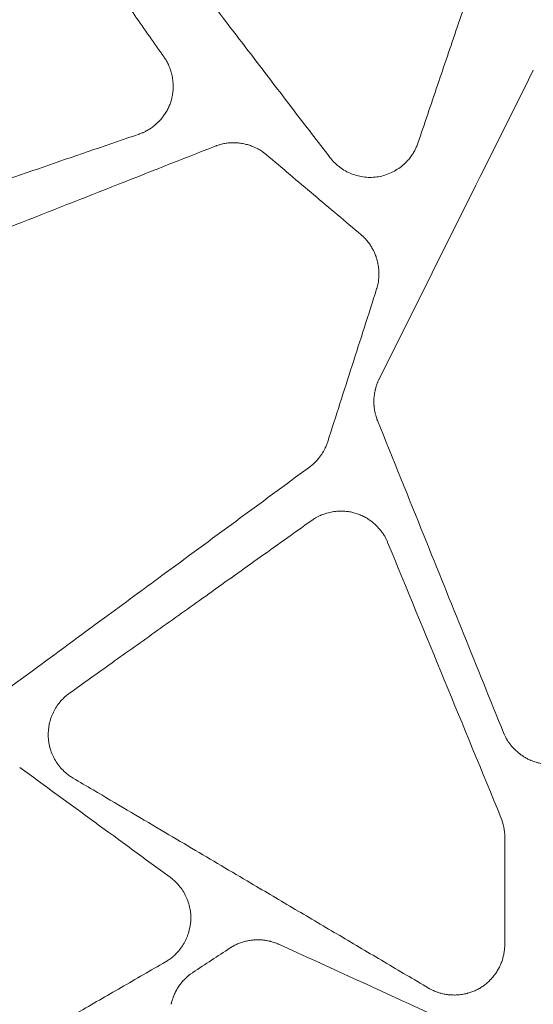
# Model space of a CAD drawing. Units: millimetres. Extents: x 396 to 2287, y 241 to 1983.
# Drawn here: x 873 to 923, y 500 to 596 of the extents above; entities that cross this region are included whole.
import ezdxf

# ---------------------------------------------------------------- set-up
doc = ezdxf.new("R2010")
doc.units = ezdxf.units.MM
doc.layers.get('Defpoints').update_dxf_attribs({"color": 251})
doc.styles.add('Text_Std', font='arial.ttf')
doc.dimstyles.new('Dim_Std', dxfattribs={"dimscale": 10, "dimtxt": 2, "dimasz": 2, "dimexe": 2, "dimexo": 2, "dimgap": 0.5, "dimtad": 1, "dimdec": 0, "dimzin": 0, "dimdsep": 46, "dimtxsty": 'Text_Std', "dimblk": 'ARCHTICK', "dimcen": 0.09, "dimclrd": 256, "dimclre": 256, "dimclrt": 256, "dimadec": 0, "dimazin": 0, "dimtfac": 1, "dimtdec": 0, "dimtmove": 0, "dimatfit": 3, "dimldrblk": 'CLOSEDBLANK', "dimfxl": 0, "dimtolj": 1, "dimtzin": 0, "dimlwd": -1, "dimlwe": -1, "dimarcsym": 0})

# ---------------------------------------------------------------- blocks, each defined once
blk = doc.blocks.new('_ArchTick')
at = {"color": 0, "linetype": 'ByBlock', "const_width": 0.15}
blk.add_lwpolyline([(-0.5, -0.5), (0.5, 0.5)], dxfattribs=at)
blk = doc.blocks.new('*D13')
at = {"transparency": 16777216}
for p, q in [((916.837, 1021.117), (404.173, 1021.117)), ((424.173, 1021.117), (424.173, 374.265)), ((916.835, 374.265), (404.173, 374.265))]:
    blk.add_line(p, q, dxfattribs=at)
at = {"layer": 'Defpoints', "color": 0, "transparency": 16777216}
for p in [(936.837, 1021.117), (424.173, 374.265), (936.835, 374.265)]:
    blk.add_point(p, dxfattribs=at)
at = {"transparency": 16777216, "xscale": 20, "yscale": 20, "zscale": 20}
for p, rotation in [((424.173, 1021.117), 90), ((424.173, 374.265), 270)]:
    blk.add_blockref('_ArchTick', p, dxfattribs=dict(at, rotation=rotation))
at = {"transparency": 16777216, "insert": (408.961, 697.691), "char_height": 20, "attachment_point": 5, "rotation": 90, "style": 'Text_Std'}
blk.add_mtext('\\A1;647', dxfattribs=at)
blk = doc.blocks.new('_ClosedBlank')
at = {"color": 0, "linetype": 'ByBlock', "lineweight": -2}
for p, q in [((-1, 0.1667), (0, 0)), ((-1, 0.1667), (-1, -0.1667)), ((0, 0), (-1, -0.1667))]:
    blk.add_line(p, q, dxfattribs=at)

msp = doc.modelspace()

# ---------------------------------------------------------------- linework, layer by layer
at = {"linetype": 'Continuous', "lineweight": 0, "extrusion": (2.16957e-16, 1.23913e-17, -1)}
msp.add_ellipse((915.763, 516.562), major_axis=(-0.874, 4.487), ratio=0.927445, start_param=1.357298, end_param=1.777789, dxfattribs=at)
at = {"linetype": 'Continuous', "lineweight": 0, "extrusion": (-2.55803e-15, 4.22257e-15, -1)}
msp.add_ellipse((1143.935, 657.275), major_axis=(2702.818, 1771.418), ratio=0.003277, start_param=-1.662834, end_param=-1.661492, dxfattribs=at)
at = {"linetype": 'Continuous', "lineweight": 0}
for points, knots in [([(903.049, 582.324), (901.863, 583.871), (900.678, 585.419), (898.322, 588.496), (897.15, 590.026), (894.822, 593.067), (893.664, 594.578), (892.038, 596.701), (891.57, 597.313), (890.427, 598.806), (889.752, 599.687), (887.947, 602.043), (886.818, 603.518), (884.573, 606.449), (883.458, 607.905), (881.241, 610.799), (880.14, 612.237), (879.038, 613.675)], [0, 0, 0, 0, 0.148178, 0.148178, 0.294591, 0.294591, 0.439232, 0.439232, 0.497745, 0.497745, 0.582097, 0.582097, 0.723183, 0.723183, 0.862485, 0.862485, 1, 1, 1, 1]), ([(872.973, 611.994), (873.89, 610.686), (874.807, 609.378), (876.648, 606.751), (877.572, 605.433), (879.428, 602.786), (880.36, 601.457), (882.23, 598.79), (883.168, 597.451), (885.053, 594.763), (885.999, 593.413), (886.945, 592.064)], [0, 0, 0, 0, 0.19683, 0.19683, 0.39525, 0.39525, 0.595254, 0.595254, 0.796839, 0.796839, 1, 1, 1, 1]), ([(919.257, 606.339), (918.612, 604.439), (917.967, 602.54), (917.021, 599.753), (916.72, 598.865), (916.079, 596.976), (915.739, 595.974), (914.761, 593.094), (914.123, 591.215), (912.851, 587.468), (912.217, 585.599), (911.583, 583.731)], [0, 0, 0, 0, 0.252014, 0.252014, 0.369787, 0.369787, 0.502689, 0.502689, 0.752019, 0.752019, 1, 1, 1, 1]), ([(886.945, 592.064), (886.968, 592.03), (886.992, 591.995), (887.027, 591.943), (887.039, 591.925), (887.084, 591.854), (887.118, 591.8), (887.205, 591.651), (887.258, 591.554), (887.343, 591.383), (887.377, 591.31), (887.435, 591.178), (887.459, 591.119), (887.541, 590.911), (887.592, 590.76), (887.643, 590.579), (887.651, 590.55), (887.707, 590.339), (887.746, 590.153), (887.801, 589.779), (887.818, 589.591), (887.83, 589.25), (887.829, 589.097), (887.818, 588.909), (887.816, 588.874), (887.801, 588.686), (887.782, 588.534), (887.73, 588.235), (887.697, 588.087), (887.639, 587.872), (887.618, 587.803), (887.596, 587.734), (887.595, 587.734), (887.595, 587.733), (887.549, 587.589), (887.495, 587.447), (887.373, 587.165), (887.304, 587.027), (887.195, 586.83), (887.16, 586.769), (887.044, 586.579), (886.959, 586.453), (886.846, 586.302), (886.824, 586.273), (886.686, 586.095), (886.561, 585.953), (886.296, 585.681), (886.155, 585.553), (885.884, 585.332), (885.755, 585.237), (885.597, 585.132), (885.573, 585.116), (885.448, 585.036), (885.346, 584.976), (885.233, 584.915), (885.225, 584.911), (885.124, 584.857), (885.029, 584.81), (884.913, 584.758), (884.894, 584.749), (884.828, 584.721), (884.782, 584.702), (884.69, 584.666), (884.643, 584.648), (884.571, 584.622), (884.546, 584.612), (884.52, 584.603)], [0, 0, 0, 0, 0.013737, 0.013737, 0.020809, 0.020809, 0.041625, 0.041625, 0.07793, 0.07793, 0.104446, 0.104446, 0.125621, 0.125621, 0.178188, 0.178188, 0.187892, 0.187892, 0.250509, 0.250509, 0.312916, 0.312916, 0.363499, 0.363499, 0.37514, 0.37514, 0.425815, 0.425815, 0.475635, 0.475635, 0.499547, 0.499547, 0.49962, 0.49962, 0.49962, 0.549846, 0.549846, 0.60093, 0.60093, 0.62412, 0.62412, 0.674537, 0.674537, 0.686503, 0.686503, 0.749082, 0.749082, 0.811831, 0.811831, 0.864679, 0.864679, 0.87427, 0.87427, 0.913423, 0.913423, 0.916492, 0.916492, 0.951208, 0.951208, 0.958313, 0.958313, 0.974669, 0.974669, 0.991079, 0.991079, 1, 1, 1, 1]), ([(884.52, 584.603), (878.669, 582.595), (872.821, 580.589), (866.03, 578.259), (865.085, 577.934), (861.735, 576.785), (859.332, 575.96), (854.666, 574.36), (852.405, 573.583), (848.023, 572.08), (845.903, 571.352), (843.784, 570.625)], [0, 0, 0, 0, 0.430393, 0.430393, 0.500003, 0.500003, 0.67705, 0.67705, 0.843714, 0.843714, 1, 1, 1, 1]), ([(891.901, 583.432), (891.942, 583.447), (891.983, 583.463), (892.024, 583.478), (892.052, 583.488), (892.079, 583.498), (892.106, 583.507), (892.164, 583.527), (892.223, 583.546), (892.282, 583.563), (892.293, 583.566), (892.304, 583.57), (892.315, 583.573), (892.385, 583.593), (892.456, 583.612), (892.526, 583.629), (892.598, 583.646), (892.669, 583.661), (892.741, 583.675), (892.814, 583.689), (892.886, 583.701), (892.959, 583.712), (893.033, 583.723), (893.106, 583.731), (893.18, 583.739), (893.313, 583.752), (893.447, 583.76), (893.581, 583.762), (893.665, 583.764), (893.75, 583.763), (893.835, 583.761), (893.977, 583.756), (894.119, 583.745), (894.261, 583.728), (894.337, 583.719), (894.414, 583.709), (894.49, 583.696), (894.635, 583.672), (894.779, 583.642), (894.922, 583.606), (894.992, 583.588), (895.062, 583.568), (895.131, 583.548), (895.265, 583.507), (895.398, 583.461), (895.528, 583.409), (895.601, 583.38), (895.673, 583.35), (895.744, 583.317), (895.849, 583.27), (895.952, 583.219), (896.053, 583.165), (896.082, 583.149), (896.111, 583.133), (896.14, 583.116), (896.204, 583.08), (896.267, 583.043), (896.329, 583.004), (896.391, 582.965), (896.452, 582.925), (896.511, 582.883), (896.554, 582.853), (896.596, 582.822), (896.637, 582.79), (896.679, 582.759), (896.72, 582.727), (896.761, 582.694), (896.793, 582.668), (896.826, 582.642), (896.859, 582.616)], [0, 0, 0, 0, 0.025046, 0.025046, 0.025046, 0.041613, 0.041613, 0.041613, 0.076619, 0.076619, 0.076619, 0.083181, 0.083181, 0.083181, 0.124797, 0.124797, 0.124797, 0.16655, 0.16655, 0.16655, 0.20853, 0.20853, 0.20853, 0.250827, 0.250827, 0.250827, 0.326983, 0.326983, 0.326983, 0.375122, 0.375122, 0.375122, 0.456166, 0.456166, 0.456166, 0.500047, 0.500047, 0.500047, 0.583703, 0.583703, 0.583703, 0.62491, 0.62491, 0.62491, 0.704601, 0.704601, 0.704601, 0.749251, 0.749251, 0.749251, 0.814559, 0.814559, 0.814559, 0.833477, 0.833477, 0.833477, 0.875147, 0.875147, 0.875147, 0.916818, 0.916818, 0.916818, 0.946534, 0.946534, 0.946534, 0.97617, 0.97617, 0.97617, 1, 1, 1, 1]), ([(911.583, 583.731), (911.558, 583.662), (911.509, 583.524), (911.424, 583.321), (911.33, 583.122), (911.226, 582.927), (911.113, 582.735), (910.911, 582.426), (910.594, 582.021), (910.121, 581.563), (909.591, 581.171), (909.011, 580.852), (908.394, 580.609), (907.536, 580.402), (906.643, 580.38), (905.773, 580.534), (905.141, 580.737), (904.542, 581.022), (904.077, 581.326), (903.728, 581.603), (903.482, 581.829), (903.253, 582.067), (903.117, 582.238), (903.049, 582.324)], [0, 0, 0, 0, 0.020912, 0.041806, 0.062727, 0.083718, 0.104822, 0.126081, 0.188771, 0.251001, 0.312888, 0.37539, 0.438443, 0.500089, 0.624755, 0.687164, 0.749541, 0.811666, 0.874429, 0.906372, 0.937847, 0.969005, 1, 1, 1, 1]), ([(847.11, 565.784), (849.763, 566.829), (852.416, 567.874), (857.224, 569.769), (859.379, 570.618), (863.742, 572.337), (865.95, 573.207), (869.395, 574.565), (870.632, 575.052), (878.542, 578.169), (885.22, 580.8), (891.901, 583.432)], [0, 0, 0, 0, 0.177897, 0.177897, 0.322332, 0.322332, 0.470243, 0.470243, 0.553075, 0.553075, 1, 1, 1, 1]), ([(896.859, 582.616), (897.627, 581.967), (898.396, 581.318), (899.165, 580.668), (899.934, 580.019), (900.702, 579.37), (901.471, 578.721), (903.005, 577.425), (904.54, 576.129), (906.074, 574.834)], [0, 0, 0, 0, 0.250243, 0.250243, 0.250243, 0.50049, 0.50049, 0.50049, 1, 1, 1, 1]), ([(906.074, 574.834), (906.106, 574.806), (906.139, 574.777), (906.172, 574.748), (906.191, 574.731), (906.21, 574.714), (906.229, 574.697), (906.273, 574.656), (906.317, 574.614), (906.36, 574.571), (906.366, 574.565), (906.371, 574.56), (906.377, 574.554), (906.425, 574.505), (906.473, 574.455), (906.519, 574.404), (906.565, 574.353), (906.611, 574.301), (906.655, 574.248), (906.699, 574.195), (906.742, 574.141), (906.784, 574.086), (906.826, 574.03), (906.867, 573.974), (906.907, 573.917), (906.947, 573.859), (906.986, 573.8), (907.023, 573.741), (907.094, 573.629), (907.16, 573.514), (907.222, 573.397), (907.272, 573.302), (907.319, 573.206), (907.363, 573.108), (907.42, 572.981), (907.472, 572.851), (907.518, 572.719), (907.551, 572.623), (907.582, 572.526), (907.61, 572.429), (907.648, 572.295), (907.681, 572.159), (907.708, 572.023), (907.728, 571.923), (907.745, 571.823), (907.759, 571.723), (907.777, 571.588), (907.79, 571.453), (907.798, 571.318), (907.803, 571.214), (907.806, 571.11), (907.805, 571.007), (907.804, 570.894), (907.8, 570.781), (907.791, 570.668), (907.791, 570.659), (907.79, 570.65), (907.789, 570.641), (907.781, 570.539), (907.769, 570.438), (907.755, 570.337), (907.752, 570.319), (907.749, 570.3), (907.746, 570.282), (907.736, 570.213), (907.723, 570.145), (907.71, 570.077), (907.699, 570.027), (907.689, 569.978), (907.677, 569.929), (907.665, 569.881), (907.652, 569.832), (907.638, 569.784), (907.625, 569.736), (907.611, 569.687), (907.597, 569.639), (907.591, 569.62), (907.586, 569.602), (907.58, 569.583)], [0, 0, 0, 0, 0.0223775, 0.0223775, 0.0223775, 0.0355833, 0.0355833, 0.0355833, 0.0669598, 0.0669598, 0.0669598, 0.0711234, 0.0711234, 0.0711234, 0.10669, 0.10669, 0.10669, 0.1423524, 0.1423524, 0.1423524, 0.1781796, 0.1781796, 0.1781796, 0.2142395, 0.2142395, 0.2142395, 0.2505987, 0.2505987, 0.2505987, 0.3191819, 0.3191819, 0.3191819, 0.3747232, 0.3747232, 0.3747232, 0.4472025, 0.4472025, 0.4472025, 0.49979, 0.49979, 0.49979, 0.5721576, 0.5721576, 0.5721576, 0.6247815, 0.6247815, 0.6247815, 0.6952895, 0.6952895, 0.6952895, 0.7491916, 0.7491916, 0.7491916, 0.8078775, 0.8078775, 0.8078775, 0.8126299, 0.8126299, 0.8126299, 0.8656893, 0.8656893, 0.8656893, 0.8753409, 0.8753409, 0.8753409, 0.9115184, 0.9115184, 0.9115184, 0.9376778, 0.9376778, 0.9376778, 0.9637221, 0.9637221, 0.9637221, 0.9899026, 0.9899026, 0.9899026, 1, 1, 1, 1]), ([(907.58, 569.583), (907.184, 568.348), (906.788, 567.112), (906.391, 565.877), (905.995, 564.641), (905.599, 563.406), (905.203, 562.17), (904.411, 559.7), (903.618, 557.229), (902.826, 554.758)], [0, 0, 0, 0, 0.250014, 0.250014, 0.250014, 0.500035, 0.500035, 0.500035, 1, 1, 1, 1]), ([(907.664, 556.807), (907.648, 556.848), (907.632, 556.888), (907.608, 556.953), (907.599, 556.978), (907.567, 557.068), (907.545, 557.134), (907.496, 557.292), (907.471, 557.385), (907.438, 557.52), (907.428, 557.562), (907.405, 557.672), (907.391, 557.74), (907.355, 557.95), (907.337, 558.092), (907.323, 558.264), (907.321, 558.294), (907.308, 558.496), (907.305, 558.669), (907.319, 559.015), (907.335, 559.187), (907.381, 559.505), (907.409, 559.65), (907.449, 559.818), (907.455, 559.842), (907.49, 559.979), (907.523, 560.09), (907.593, 560.302), (907.629, 560.401), (907.673, 560.508), (907.677, 560.517), (907.699, 560.571), (907.719, 560.616), (907.76, 560.706), (907.78, 560.75), (907.809, 560.81), (907.816, 560.826), (907.824, 560.842)], [0, 0, 0, 0, 0.031237, 0.031237, 0.050067, 0.050067, 0.100073, 0.100073, 0.169545, 0.169545, 0.200271, 0.200271, 0.250644, 0.250644, 0.353807, 0.353807, 0.375165, 0.375165, 0.49997, 0.49997, 0.624712, 0.624712, 0.731173, 0.731173, 0.749336, 0.749336, 0.833143, 0.833143, 0.90981, 0.90981, 0.916558, 0.916558, 0.952092, 0.952092, 0.987503, 0.987503, 1, 1, 1, 1]), ([(919.894, 526.528), (917.328, 532.883), (914.761, 539.237), (910.685, 549.329), (909.174, 553.068), (907.664, 556.807)], [0, 0, 0, 0, 0.629505, 0.629505, 1, 1, 1, 1]), ([(902.826, 554.758), (902.789, 554.644), (902.748, 554.531), (902.657, 554.306), (902.607, 554.195), (902.51, 553.998), (902.464, 553.911), (902.398, 553.797), (902.381, 553.767), (902.354, 553.722), (902.345, 553.707), (902.277, 553.597), (902.216, 553.505), (902.089, 553.325), (902.022, 553.237), (901.935, 553.131), (901.918, 553.111), (901.89, 553.077), (901.879, 553.064), (901.789, 552.96), (901.707, 552.872), (901.535, 552.699), (901.444, 552.614), (901.256, 552.452), (901.159, 552.375), (901.059, 552.301)], [0, 0, 0, 0, 0.117572, 0.117572, 0.236704, 0.236704, 0.332116, 0.332116, 0.365453, 0.365453, 0.383444, 0.383444, 0.491036, 0.491036, 0.598514, 0.598514, 0.624348, 0.624348, 0.641559, 0.641559, 0.758427, 0.758427, 0.879214, 0.879214, 1, 1, 1, 1]), ([(901.059, 552.301), (896.284, 548.792), (891.511, 545.283), (885.831, 541.109), (884.923, 540.441), (883.059, 539.071), (882.103, 538.369), (878.81, 535.948), (876.473, 534.231), (869.841, 529.355), (865.546, 526.198), (861.252, 523.042)], [0, 0, 0, 0, 0.35955, 0.35955, 0.42796, 0.42796, 0.500001, 0.500001, 0.676142, 0.676142, 1, 1, 1, 1]), ([(901.272, 547.127), (901.308, 547.151), (901.343, 547.176), (901.404, 547.217), (901.429, 547.234), (901.516, 547.29), (901.578, 547.328), (901.727, 547.414), (901.814, 547.461), (901.946, 547.527), (901.99, 547.548), (902.102, 547.6), (902.17, 547.63), (902.397, 547.722), (902.559, 547.779), (902.735, 547.83), (902.746, 547.834), (902.935, 547.887), (903.115, 547.928), (903.477, 547.99), (903.66, 548.011), (903.991, 548.031), (904.14, 548.033), (904.323, 548.027), (904.357, 548.026), (904.539, 548.017), (904.687, 548.003), (904.977, 547.961), (905.12, 547.934), (905.332, 547.884), (905.402, 547.865), (905.473, 547.845), (905.473, 547.845), (905.473, 547.845), (905.613, 547.805), (905.751, 547.758), (906.024, 547.651), (906.159, 547.59), (906.357, 547.491), (906.421, 547.456), (906.615, 547.348), (906.741, 547.27), (906.892, 547.167), (906.92, 547.147), (907.098, 547.019), (907.242, 546.904), (907.516, 546.659), (907.646, 546.529), (907.892, 546.255), (908.007, 546.112), (908.182, 545.868), (908.246, 545.77), (908.311, 545.664), (908.314, 545.659), (908.373, 545.563), (908.425, 545.471), (908.481, 545.362), (908.488, 545.347), (908.518, 545.288), (908.539, 545.244), (908.58, 545.154), (908.6, 545.109), (908.63, 545.043), (908.639, 545.021), (908.648, 545)], [0, 0, 0, 0, 0.0147691, 0.0147691, 0.0249873, 0.0249873, 0.0499972, 0.0499972, 0.0837789, 0.0837789, 0.1003035, 0.1003035, 0.1257076, 0.1257076, 0.1839806, 0.1839806, 0.1880638, 0.1880638, 0.2506903, 0.2506903, 0.3131217, 0.3131217, 0.3636059, 0.3636059, 0.3752782, 0.3752782, 0.4254886, 0.4254886, 0.4747449, 0.4747449, 0.4994363, 0.4994363, 0.4995372, 0.4995372, 0.4995372, 0.5488245, 0.5488245, 0.5990734, 0.5990734, 0.6239441, 0.6239441, 0.67442, 0.67442, 0.6862152, 0.6862152, 0.7488506, 0.7488506, 0.8115923, 0.8115923, 0.874153, 0.874153, 0.9142728, 0.9142728, 0.9164028, 0.9164028, 0.9526206, 0.9526206, 0.9582692, 0.9582692, 0.9751113, 0.9751113, 0.9919924, 0.9919924, 1, 1, 1, 1]), ([(877.754, 530.364), (879.126, 531.342), (880.498, 532.32), (883.34, 534.345), (884.81, 535.393), (887.848, 537.558), (889.415, 538.676), (892.649, 540.98), (894.315, 542.168), (897.744, 544.612), (899.508, 545.869), (901.272, 547.127)], [0, 0, 0, 0, 0.175105, 0.175105, 0.362644, 0.362644, 0.562632, 0.562632, 0.775081, 0.775081, 1, 1, 1, 1]), ([(878.106, 522.136), (878.048, 522.172), (877.99, 522.207), (877.876, 522.281), (877.819, 522.319), (877.709, 522.398), (877.654, 522.439), (877.547, 522.523), (877.494, 522.566), (877.389, 522.654), (877.338, 522.7), (877.237, 522.793), (877.188, 522.841), (876.996, 523.034), (876.862, 523.187), (876.613, 523.508), (876.498, 523.677), (876.29, 524.026), (876.196, 524.207), (876.032, 524.578), (875.961, 524.768), (875.785, 525.352), (875.715, 525.756), (875.681, 526.57), (875.718, 526.978), (875.845, 527.573), (875.899, 527.767), (876.032, 528.15), (876.11, 528.337), (876.288, 528.701), (876.388, 528.878), (876.608, 529.217), (876.729, 529.38), (876.946, 529.64), (877.039, 529.741), (877.23, 529.934), (877.329, 530.027), (877.537, 530.201), (877.645, 530.282), (877.754, 530.364)], [0, 0, 0, 0, 0.020832, 0.020832, 0.041644, 0.041644, 0.062475, 0.062475, 0.083364, 0.083364, 0.104349, 0.104349, 0.125468, 0.125468, 0.187619, 0.187619, 0.250096, 0.250096, 0.312485, 0.312485, 0.37476, 0.37476, 0.499841, 0.499841, 0.624949, 0.624949, 0.687222, 0.687222, 0.749708, 0.749708, 0.812211, 0.812211, 0.874481, 0.874481, 0.916588, 0.916588, 0.958329, 0.958329, 1, 1, 1, 1]), ([(928.888, 526.304), (928.869, 526.265), (928.85, 526.226), (928.831, 526.187), (928.821, 526.165), (928.81, 526.143), (928.798, 526.122), (928.768, 526.062), (928.735, 526.002), (928.702, 525.944), (928.668, 525.885), (928.633, 525.827), (928.597, 525.77), (928.561, 525.713), (928.523, 525.656), (928.485, 525.6), (928.446, 525.545), (928.406, 525.489), (928.365, 525.435), (928.323, 525.38), (928.281, 525.327), (928.237, 525.274), (928.193, 525.221), (928.148, 525.168), (928.102, 525.117), (927.995, 524.999), (927.883, 524.885), (927.766, 524.778), (927.709, 524.725), (927.65, 524.674), (927.591, 524.624), (927.489, 524.539), (927.384, 524.458), (927.276, 524.382), (927.194, 524.324), (927.111, 524.269), (927.026, 524.216), (927.022, 524.214), (927.018, 524.212), (927.015, 524.209), (926.915, 524.148), (926.813, 524.09), (926.709, 524.035), (926.611, 523.984), (926.511, 523.936), (926.41, 523.892), (926.402, 523.888), (926.395, 523.885), (926.387, 523.882), (926.273, 523.832), (926.157, 523.786), (926.04, 523.744), (925.935, 523.707), (925.828, 523.673), (925.72, 523.642), (925.599, 523.608), (925.477, 523.579), (925.354, 523.554), (925.246, 523.532), (925.137, 523.514), (925.027, 523.499), (924.833, 523.474), (924.638, 523.461), (924.442, 523.46), (924.401, 523.46), (924.361, 523.46), (924.32, 523.461), (924.156, 523.465), (923.992, 523.478), (923.829, 523.5), (923.757, 523.509), (923.685, 523.521), (923.613, 523.533), (923.473, 523.559), (923.334, 523.59), (923.196, 523.627), (923.105, 523.652), (923.014, 523.68), (922.925, 523.71), (922.758, 523.766), (922.594, 523.83), (922.433, 523.903), (922.378, 523.929), (922.323, 523.955), (922.268, 523.983), (922.156, 524.039), (922.045, 524.1), (921.937, 524.165), (921.843, 524.223), (921.75, 524.283), (921.659, 524.346), (921.562, 524.414), (921.468, 524.485), (921.377, 524.559), (921.284, 524.633), (921.195, 524.711), (921.108, 524.792), (921.02, 524.873), (920.936, 524.956), (920.855, 525.043), (920.774, 525.129), (920.696, 525.218), (920.621, 525.309), (920.556, 525.388), (920.494, 525.469), (920.434, 525.552), (920.424, 525.567), (920.413, 525.582), (920.402, 525.597), (920.342, 525.683), (920.285, 525.77), (920.23, 525.86), (920.223, 525.872), (920.216, 525.884), (920.208, 525.896), (920.173, 525.955), (920.139, 526.015), (920.107, 526.075), (920.083, 526.118), (920.061, 526.162), (920.039, 526.206), (920.017, 526.251), (919.997, 526.296), (919.976, 526.341), (919.956, 526.386), (919.936, 526.431), (919.917, 526.477), (919.909, 526.494), (919.902, 526.511), (919.894, 526.528)], [0, 0, 0, 0, 0.011432, 0.011432, 0.011432, 0.017906, 0.017906, 0.017906, 0.035794, 0.035794, 0.035794, 0.053697, 0.053697, 0.053697, 0.071648, 0.071648, 0.071648, 0.089679, 0.089679, 0.089679, 0.107823, 0.107823, 0.107823, 0.126111, 0.126111, 0.126111, 0.168139, 0.168139, 0.168139, 0.188687, 0.188687, 0.188687, 0.223628, 0.223628, 0.223628, 0.249984, 0.249984, 0.249984, 0.251138, 0.251138, 0.251138, 0.282099, 0.282099, 0.282099, 0.311206, 0.311206, 0.311206, 0.313433, 0.313433, 0.313433, 0.346168, 0.346168, 0.346168, 0.375658, 0.375658, 0.375658, 0.408685, 0.408685, 0.408685, 0.437756, 0.437756, 0.437756, 0.489226, 0.489226, 0.489226, 0.499914, 0.499914, 0.499914, 0.543102, 0.543102, 0.543102, 0.562235, 0.562235, 0.562235, 0.599696, 0.599696, 0.599696, 0.624614, 0.624614, 0.624614, 0.670943, 0.670943, 0.670943, 0.687023, 0.687023, 0.687023, 0.720197, 0.720197, 0.720197, 0.74937, 0.74937, 0.74937, 0.780436, 0.780436, 0.780436, 0.811765, 0.811765, 0.811765, 0.84316, 0.84316, 0.84316, 0.874311, 0.874311, 0.874311, 0.901349, 0.901349, 0.901349, 0.906175, 0.906175, 0.906175, 0.93393, 0.93393, 0.93393, 0.937625, 0.937625, 0.937625, 0.955819, 0.955819, 0.955819, 0.96884, 0.96884, 0.96884, 0.981953, 0.981953, 0.981953, 0.995041, 0.995041, 0.995041, 1, 1, 1, 1]), ([(912.622, 501.761), (911.184, 502.61), (909.747, 503.458), (908.31, 504.307), (906.872, 505.156), (905.435, 506.005), (903.997, 506.853), (902.559, 507.702), (901.121, 508.551), (899.683, 509.4), (898.244, 510.249), (896.806, 511.098), (895.367, 511.947), (893.452, 513.078), (891.537, 514.208), (889.622, 515.339), (888.639, 515.919), (887.656, 516.499), (886.672, 517.08), (884.469, 518.381), (882.265, 519.682), (880.061, 520.983), (879.409, 521.367), (878.758, 521.752), (878.106, 522.136)], [0, 0, 0, 0, 0.124963, 0.124963, 0.124963, 0.249954, 0.249954, 0.249954, 0.374968, 0.374968, 0.374968, 0.500001, 0.500001, 0.500001, 0.666431, 0.666431, 0.666431, 0.751879, 0.751879, 0.751879, 0.943398, 0.943398, 0.943398, 1, 1, 1, 1]), ([(920.015, 516.433), (920.015, 515.563), (920.015, 514.693), (920.015, 512.952), (920.015, 512.082), (920.015, 509.471), (920.015, 507.731), (920.014, 505.99)], [0, 0, 0, 0, 0.250053, 0.250053, 0.500109, 0.500109, 1, 1, 1, 1]), ([(887.525, 512.525), (887.579, 512.484), (887.688, 512.402), (887.844, 512.271), (887.995, 512.134), (888.141, 511.991), (888.28, 511.84), (888.501, 511.581), (888.779, 511.195), (889.072, 510.661), (889.299, 510.095), (889.508, 509.31), (889.585, 508.288), (889.397, 507.282), (889.106, 506.524), (888.819, 505.987), (888.47, 505.488), (888.107, 505.084), (887.755, 504.765), (887.431, 504.516), (887.199, 504.374), (887.083, 504.304)], [0, 0, 0, 0, 0.020832, 0.041646, 0.06248, 0.083372, 0.104361, 0.125483, 0.187649, 0.250134, 0.312531, 0.374797, 0.499831, 0.624905, 0.687191, 0.749682, 0.812206, 0.874476, 0.916596, 0.958337, 1, 1, 1, 1]), ([(893.358, 505.655), (893.395, 505.679), (893.431, 505.702), (893.468, 505.725), (893.489, 505.738), (893.511, 505.751), (893.532, 505.764), (893.584, 505.796), (893.637, 505.826), (893.69, 505.855), (893.697, 505.858), (893.704, 505.862), (893.71, 505.865), (893.771, 505.898), (893.832, 505.929), (893.893, 505.959), (893.955, 505.989), (894.017, 506.017), (894.08, 506.044), (894.144, 506.072), (894.207, 506.098), (894.272, 506.122), (894.337, 506.147), (894.402, 506.171), (894.468, 506.193), (894.596, 506.235), (894.725, 506.273), (894.857, 506.305), (894.924, 506.322), (894.992, 506.337), (895.061, 506.351), (895.206, 506.38), (895.352, 506.403), (895.499, 506.42), (895.556, 506.426), (895.614, 506.431), (895.671, 506.436), (895.823, 506.447), (895.975, 506.452), (896.127, 506.45), (896.181, 506.449), (896.234, 506.448), (896.287, 506.445), (896.429, 506.439), (896.571, 506.426), (896.712, 506.407), (896.774, 506.399), (896.836, 506.389), (896.898, 506.379), (897.006, 506.36), (897.114, 506.337), (897.221, 506.312), (897.249, 506.305), (897.277, 506.298), (897.304, 506.291), (897.374, 506.273), (897.443, 506.253), (897.512, 506.232), (897.574, 506.213), (897.637, 506.192), (897.698, 506.17), (897.747, 506.152), (897.795, 506.134), (897.842, 506.114), (897.89, 506.095), (897.937, 506.075), (897.984, 506.055), (898.016, 506.042), (898.048, 506.029), (898.08, 506.015)], [0, 0, 0, 0, 0.026483, 0.026483, 0.026483, 0.041692, 0.041692, 0.041692, 0.07873, 0.07873, 0.07873, 0.083332, 0.083332, 0.083332, 0.124999, 0.124999, 0.124999, 0.16677, 0.16677, 0.16677, 0.208723, 0.208723, 0.208723, 0.250934, 0.250934, 0.250934, 0.333001, 0.333001, 0.333001, 0.375309, 0.375309, 0.375309, 0.465185, 0.465185, 0.465185, 0.500115, 0.500115, 0.500115, 0.592511, 0.592511, 0.592511, 0.624886, 0.624886, 0.624886, 0.711136, 0.711136, 0.711136, 0.749215, 0.749215, 0.749215, 0.816032, 0.816032, 0.816032, 0.833327, 0.833327, 0.833327, 0.876891, 0.876891, 0.876891, 0.916711, 0.916711, 0.916711, 0.947959, 0.947959, 0.947959, 0.979095, 0.979095, 0.979095, 1, 1, 1, 1]), ([(920.014, 505.99), (920.014, 505.946), (920.013, 505.902), (920.012, 505.858), (920.012, 505.831), (920.011, 505.804), (920.01, 505.776), (920.007, 505.714), (920.003, 505.653), (919.998, 505.591), (919.997, 505.582), (919.996, 505.572), (919.995, 505.563), (919.989, 505.492), (919.981, 505.422), (919.971, 505.351), (919.961, 505.28), (919.95, 505.21), (919.937, 505.139), (919.925, 505.069), (919.91, 504.998), (919.894, 504.928), (919.878, 504.858), (919.86, 504.787), (919.841, 504.718), (919.805, 504.586), (919.763, 504.455), (919.716, 504.326), (919.69, 504.255), (919.662, 504.184), (919.633, 504.114), (919.574, 503.973), (919.509, 503.835), (919.437, 503.7), (919.408, 503.646), (919.378, 503.592), (919.348, 503.539), (919.272, 503.408), (919.191, 503.28), (919.104, 503.156), (919.068, 503.105), (919.03, 503.054), (918.992, 503.004), (918.898, 502.88), (918.797, 502.76), (918.691, 502.644), (918.652, 502.603), (918.613, 502.562), (918.573, 502.522), (918.477, 502.424), (918.376, 502.331), (918.272, 502.241), (918.169, 502.153), (918.062, 502.069), (917.952, 501.99), (917.844, 501.913), (917.733, 501.84), (917.619, 501.772), (917.598, 501.759), (917.578, 501.747), (917.557, 501.736), (917.441, 501.668), (917.321, 501.606), (917.198, 501.549), (917.075, 501.492), (916.949, 501.439), (916.821, 501.393), (916.691, 501.345), (916.558, 501.303), (916.425, 501.267), (916.405, 501.261), (916.385, 501.256), (916.365, 501.251), (916.201, 501.209), (916.035, 501.175), (915.868, 501.15), (915.823, 501.143), (915.779, 501.137), (915.734, 501.131), (915.585, 501.113), (915.435, 501.101), (915.285, 501.096), (915.22, 501.094), (915.155, 501.093), (915.09, 501.093), (914.932, 501.094), (914.774, 501.102), (914.617, 501.117), (914.56, 501.123), (914.502, 501.129), (914.445, 501.137), (914.3, 501.156), (914.156, 501.182), (914.014, 501.214), (913.947, 501.229), (913.88, 501.245), (913.814, 501.263), (913.706, 501.292), (913.599, 501.324), (913.494, 501.361), (913.462, 501.371), (913.43, 501.382), (913.399, 501.394), (913.33, 501.419), (913.263, 501.445), (913.196, 501.473), (913.13, 501.5), (913.065, 501.529), (913.001, 501.56), (912.954, 501.583), (912.908, 501.606), (912.862, 501.63), (912.816, 501.655), (912.77, 501.68), (912.724, 501.705), (912.69, 501.723), (912.656, 501.742), (912.622, 501.761)], [0, 0, 0, 0, 0.012888, 0.012888, 0.012888, 0.020845, 0.020845, 0.020845, 0.038991, 0.038991, 0.038991, 0.041673, 0.041673, 0.041673, 0.062525, 0.062525, 0.062525, 0.083443, 0.083443, 0.083443, 0.104468, 0.104468, 0.104468, 0.125641, 0.125641, 0.125641, 0.165695, 0.165695, 0.165695, 0.187948, 0.187948, 0.187948, 0.2325, 0.2325, 0.2325, 0.250503, 0.250503, 0.250503, 0.294636, 0.294636, 0.294636, 0.313003, 0.313003, 0.313003, 0.358689, 0.358689, 0.358689, 0.375188, 0.375188, 0.375188, 0.415117, 0.415117, 0.415117, 0.454532, 0.454532, 0.454532, 0.493105, 0.493105, 0.493105, 0.499991, 0.499991, 0.499991, 0.539155, 0.539155, 0.539155, 0.578662, 0.578662, 0.578662, 0.618838, 0.618838, 0.618838, 0.624839, 0.624839, 0.624839, 0.67398, 0.67398, 0.67398, 0.687056, 0.687056, 0.687056, 0.730647, 0.730647, 0.730647, 0.749586, 0.749586, 0.749586, 0.795368, 0.795368, 0.795368, 0.812152, 0.812152, 0.812152, 0.854492, 0.854492, 0.854492, 0.874429, 0.874429, 0.874429, 0.90689, 0.90689, 0.90689, 0.916624, 0.916624, 0.916624, 0.937714, 0.937714, 0.937714, 0.958364, 0.958364, 0.958364, 0.973493, 0.973493, 0.973493, 0.988649, 0.988649, 0.988649, 1, 1, 1, 1]), ([(887.083, 504.304), (885.646, 503.475), (884.209, 502.646), (881.366, 501.006), (879.959, 500.195), (877.176, 498.59), (875.8, 497.796), (873.078, 496.226), (871.732, 495.449), (869.07, 493.914), (867.754, 493.155), (865.152, 491.655), (863.866, 490.913), (860.469, 488.953), (858.357, 487.735), (855.545, 486.113), (854.845, 485.709), (851.424, 483.736), (848.704, 482.167), (844.055, 479.485), (842.125, 478.372), (839.497, 476.856), (838.8, 476.454), (838.102, 476.052)], [0, 0, 0, 0, 0.08793, 0.08793, 0.17402, 0.17402, 0.258271, 0.258271, 0.340684, 0.340684, 0.42126, 0.42126, 0.500001, 0.500001, 0.629366, 0.629366, 0.672266, 0.672266, 0.838929, 0.838929, 0.957237, 0.957237, 1, 1, 1, 1]), ([(887.634, 500.191), (887.644, 500.233), (887.653, 500.275), (887.663, 500.316), (887.668, 500.337), (887.673, 500.358), (887.678, 500.379), (887.693, 500.441), (887.71, 500.503), (887.728, 500.564), (887.755, 500.654), (887.784, 500.744), (887.816, 500.832), (887.827, 500.864), (887.839, 500.897), (887.851, 500.928), (887.874, 500.989), (887.898, 501.048), (887.924, 501.107), (887.979, 501.238), (888.041, 501.365), (888.107, 501.49), (888.116, 501.506), (888.124, 501.522), (888.133, 501.538), (888.21, 501.678), (888.293, 501.814), (888.383, 501.946), (888.473, 502.079), (888.57, 502.206), (888.672, 502.329), (888.763, 502.438), (888.859, 502.543), (888.958, 502.643), (888.971, 502.656), (888.984, 502.669), (888.997, 502.681), (889.073, 502.757), (889.152, 502.83), (889.233, 502.9), (889.314, 502.97), (889.398, 503.037), (889.483, 503.101), (889.522, 503.13), (889.561, 503.159), (889.601, 503.186), (889.64, 503.214), (889.68, 503.241), (889.719, 503.268), (889.728, 503.274), (889.737, 503.281), (889.746, 503.287)], [0, 0, 0, 0, 0.033316, 0.033316, 0.033316, 0.050124, 0.050124, 0.050124, 0.100174, 0.100174, 0.100174, 0.173625, 0.173625, 0.173625, 0.200357, 0.200357, 0.200357, 0.250643, 0.250643, 0.250643, 0.361162, 0.361162, 0.361162, 0.375302, 0.375302, 0.375302, 0.500062, 0.500062, 0.500062, 0.624821, 0.624821, 0.624821, 0.735354, 0.735354, 0.735354, 0.749433, 0.749433, 0.749433, 0.833145, 0.833145, 0.833145, 0.916547, 0.916547, 0.916547, 0.954151, 0.954151, 0.954151, 0.991632, 0.991632, 0.991632, 1, 1, 1, 1])]:
    msp.add_open_spline(points, degree=3, knots=knots, dxfattribs=at)
for points in [[(907.824, 560.842), (912.81, 570.829), (917.797, 580.816), (922.786, 590.807)], [(908.648, 545), (912.313, 536.104), (915.978, 527.206), (919.645, 518.305)], [(872.929, 523.177), (877.795, 519.625), (882.66, 516.075), (887.525, 512.525)], [(898.08, 506.015), (902.907, 503.809), (907.734, 501.604), (912.56, 499.399)]]:
    msp.add_open_spline(points, degree=3, dxfattribs=at)

# ---------------------------------------------------------------- dimensions: what is measured, and where the dimension line sits
dim = msp.add_linear_dim(base=(424.173, 374.265), p1=(936.837, 1021.117), p2=(936.835, 374.265), angle=90, dimstyle='Dim_Std')
dim.commit()
dim.dimension.update_dxf_attribs({"geometry": '*D13', "text_midpoint": (408.961, 697.691)})

doc.saveas('drawing.dxf')
